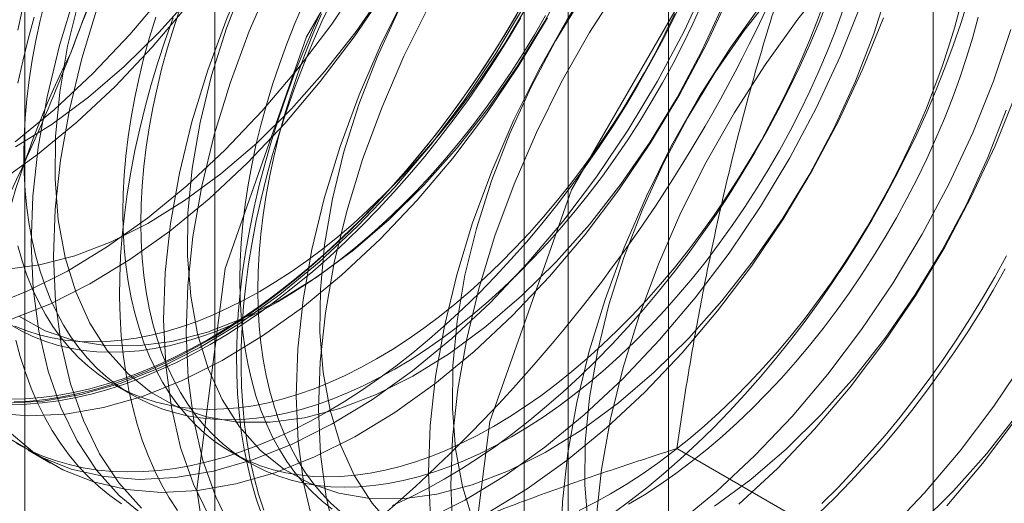
# Model space of a CAD drawing. Units: millimetres. Extents: x 63 to 4285, y 73 to 3049.
# Drawn here: x 3740 to 3744, y 1686 to 1688 of the extents above; entities that cross this region are included whole.
import ezdxf

# ---------------------------------------------------------------- set-up
doc = ezdxf.new("R2010")
doc.units = ezdxf.units.MM
doc.header["$LTSCALE"] = 2

msp = doc.modelspace()

# ---------------------------------------------------------------- linework, layer by layer
at = {"color": 7, "linetype": 'Continuous', "lineweight": 18}
for p, q in [((3743.8778, 1623.5249), (3743.8778, 2239.1966)), ((3742.8171, 1622.9126), (3742.8171, 2238.5843)), ((3741.0009, 1722.7095), (3741.0009, 1676.9832)), ((3742.4151, 1676.1668), (3742.4151, 1721.8931)), ((3740.2394, 1721.6482), (3740.2394, 1675.9219)), ((3742.2394, 1721.6482), (3742.2394, 1675.9219)), ((3742.4151, 1675.677), (3742.4151, 1721.4032)), ((3741.0009, 1720.5868), (3741.0009, 1674.8606)), ((3740.5989, 1686.7472), (3740.6711, 1686.7055)), ((3740.2531, 1686.485), (3740.3428, 1686.4332)), ((3741.0672, 1686.4769), (3741.1394, 1686.4352)), ((3744.254, 1685.6812), (3742.8501, 1686.4917))]:
    msp.add_line(p, q, dxfattribs=at)
at = {"color": 7, "linetype": 'Continuous', "lineweight": 18, "flags": 128}
for points in [[(3740.2009, 1687.7214), (3740.3583, 1687.8509), (3740.512, 1687.9947), (3740.6607, 1688.1515), (3740.8032, 1688.3201), (3740.9384, 1688.499), (3741.065, 1688.6867), (3741.1821, 1688.8818), (3741.2886, 1689.0826), (3741.3838, 1689.2873), (3741.4667, 1689.4945), (3741.5368, 1689.7022), (3741.5934, 1689.9088), (3741.6361, 1690.1126), (3741.6644, 1690.3119), (3741.6783, 1690.5051), (3741.6775, 1690.6904), (3741.6621, 1690.8665), (3741.6322, 1691.0318), (3741.5881, 1691.185), (3741.53, 1691.3248), (3741.4586, 1691.4501), (3741.3743, 1691.5597), (3741.2779, 1691.6529)], [(3740.9291, 1686.328), (3741.0416, 1687.213), (3741.368, 1688.1413), (3741.8764, 1689.0219), (3742.5171, 1689.7686), (3743.2272, 1690.3085), (3743.9374, 1690.5885), (3744.578, 1690.5814), (3745.0864, 1690.2878), (3745.4128, 1689.7365), (3745.5253, 1688.9814), (3745.4128, 1688.0964), (3745.0864, 1687.1682), (3744.578, 1686.2876), (3743.9374, 1685.5408), (3743.2272, 1685.001), (3742.5171, 1684.7209), (3741.8764, 1684.728), (3741.368, 1685.0216), (3741.0416, 1685.5729), (3740.9291, 1686.328)], [(3741.9898, 1685.7157), (3742.1023, 1686.6007), (3742.4287, 1687.5289), (3742.9371, 1688.4095), (3743.5777, 1689.1563), (3744.2879, 1689.6962), (3744.998, 1689.9762), (3745.6387, 1689.9691), (3746.1471, 1689.6755), (3746.4735, 1689.1242), (3746.586, 1688.3691), (3746.4735, 1687.4841), (3746.1471, 1686.5559), (3745.6387, 1685.6753), (3744.998, 1684.9285), (3744.2879, 1684.3886), (3743.5777, 1684.1086), (3742.9371, 1684.1157), (3742.4287, 1684.4093), (3742.1023, 1684.9606), (3741.9898, 1685.7157)], [(3741.3583, 1689.8409), (3741.2125, 1689.6781), (3741.0736, 1689.5042), (3740.9425, 1689.3206), (3740.8206, 1689.129), (3740.7086, 1688.9309), (3740.6077, 1688.7279), (3740.5185, 1688.5217), (3740.4419, 1688.3141), (3740.3785, 1688.1067), (3740.3289, 1687.9013), (3740.2933, 1687.6995), (3740.2721, 1687.5031), (3740.2656, 1687.3137), (3740.2737, 1687.1327), (3740.2964, 1686.9619), (3740.3334, 1686.8024), (3740.3846, 1686.6558), (3740.4494, 1686.5231), (3740.5273, 1686.4055), (3740.6178, 1686.304), (3740.7199, 1686.2194)], [(3741.448, 1689.7891), (3741.3022, 1689.6263), (3741.1632, 1689.4524), (3741.0322, 1689.2689), (3740.9102, 1689.0772), (3740.7983, 1688.8791), (3740.6974, 1688.6761), (3740.6082, 1688.47), (3740.5316, 1688.2623), (3740.4682, 1688.0549), (3740.4185, 1687.8495), (3740.383, 1687.6478), (3740.3618, 1687.4513), (3740.3553, 1687.2619), (3740.3634, 1687.081), (3740.386, 1686.9101), (3740.4231, 1686.7507), (3740.4743, 1686.604), (3740.5391, 1686.4713), (3740.617, 1686.3538), (3740.7074, 1686.2523)], [(3741.8886, 1689.5348), (3741.7429, 1689.3719), (3741.6039, 1689.198), (3741.4729, 1689.0145), (3741.3509, 1688.8229), (3741.239, 1688.6247), (3741.138, 1688.4218), (3741.0489, 1688.2156), (3740.9723, 1688.0079), (3740.9089, 1687.8006), (3740.8592, 1687.5951), (3740.8236, 1687.3934), (3740.8025, 1687.197), (3740.7959, 1687.0075), (3740.804, 1686.8266), (3740.8267, 1686.6557), (3740.8638, 1686.4963), (3740.9149, 1686.3496), (3740.9797, 1686.217)], [(3741.9783, 1689.483), (3741.8325, 1689.3201), (3741.6936, 1689.1462), (3741.5625, 1688.9627), (3741.4406, 1688.7711), (3741.3286, 1688.573), (3741.2277, 1688.37), (3741.1385, 1688.1638), (3741.062, 1687.9562), (3740.9985, 1687.7488), (3740.9489, 1687.5434), (3740.9133, 1687.3416), (3740.8921, 1687.1452), (3740.8856, 1686.9557), (3740.8937, 1686.7748), (3740.9164, 1686.6039), (3740.9534, 1686.4445), (3741.0046, 1686.2979), (3741.0694, 1686.1652)], [(3742.419, 1689.2286), (3742.2732, 1689.0658), (3742.1342, 1688.8918), (3742.0032, 1688.7083), (3741.8812, 1688.5167), (3741.7693, 1688.3186), (3741.6683, 1688.1156), (3741.5792, 1687.9094), (3741.5026, 1687.7018), (3741.4392, 1687.4944), (3741.3895, 1687.289), (3741.354, 1687.0872), (3741.3328, 1686.8908), (3741.3262, 1686.7013), (3741.3343, 1686.5204), (3741.357, 1686.3496), (3741.3941, 1686.1901)], [(3742.5086, 1689.1768), (3742.3629, 1689.014), (3742.2239, 1688.8401), (3742.0929, 1688.6566), (3741.9709, 1688.4649), (3741.859, 1688.2668), (3741.758, 1688.0638), (3741.6689, 1687.8577), (3741.5923, 1687.65), (3741.5289, 1687.4426), (3741.4792, 1687.2372), (3741.4436, 1687.0354), (3741.4225, 1686.839), (3741.4159, 1686.6496), (3741.424, 1686.4687), (3741.4467, 1686.2978), (3741.4838, 1686.1384)], [(3742.3188, 1689.0893), (3742.1858, 1688.9398), (3742.0598, 1688.7791), (3741.9422, 1688.609), (3741.8341, 1688.4312), (3741.7368, 1688.2475), (3741.651, 1688.0598), (3741.5779, 1687.8701), (3741.518, 1687.6803), (3741.472, 1687.4923), (3741.4404, 1687.308), (3741.4236, 1687.1294), (3741.4216, 1686.9583), (3741.4345, 1686.7964), (3741.4621, 1686.6454), (3741.5043, 1686.5069), (3741.5605, 1686.3823), (3741.6302, 1686.2728), (3741.7126, 1686.1795)], [(3742.5274, 1686.2118), (3742.5493, 1686.4085), (3742.5857, 1686.6105), (3742.6361, 1686.8161), (3742.7002, 1687.0235), (3742.7775, 1687.2311), (3742.8672, 1687.4372), (3742.9688, 1687.6399), (3743.0813, 1687.8377), (3743.2038, 1688.029), (3743.3352, 1688.212), (3743.4746, 1688.3854), (3743.6207, 1688.5476), (3743.7723, 1688.6974), (3743.9282, 1688.8334), (3744.0871, 1688.9546), (3744.2476, 1689.06)], [(3742.9493, 1688.9225), (3742.8035, 1688.7596), (3742.6646, 1688.5857), (3742.5335, 1688.4022), (3742.4116, 1688.2106), (3742.2996, 1688.0124), (3742.1987, 1687.8094), (3742.1095, 1687.6033), (3742.0329, 1687.3956), (3741.9695, 1687.1882), (3741.9198, 1686.9828), (3741.8843, 1686.7811), (3741.8631, 1686.5846), (3741.8566, 1686.3952), (3741.8647, 1686.2143)], [(3743.039, 1688.8707), (3742.8932, 1688.7078), (3742.7542, 1688.5339), (3742.6232, 1688.3504), (3742.5012, 1688.1588), (3742.3893, 1687.9607), (3742.2883, 1687.7577), (3742.1992, 1687.5515), (3742.1226, 1687.3439), (3742.0592, 1687.1365), (3742.0095, 1686.9311), (3741.974, 1686.7293), (3741.9528, 1686.5329), (3741.9462, 1686.3434), (3741.9543, 1686.1625)], [(3742.8491, 1688.7832), (3742.7161, 1688.6336), (3742.5901, 1688.4729), (3742.4725, 1688.3028), (3742.3645, 1688.125), (3742.2671, 1687.9414), (3742.1814, 1687.7537), (3742.1082, 1687.564), (3742.0483, 1687.3741), (3742.0024, 1687.1861), (3741.9708, 1687.0019), (3741.9539, 1686.8233), (3741.9519, 1686.6521), (3741.9648, 1686.4903), (3741.9925, 1686.3393), (3742.0346, 1686.2008)], [(3743.4796, 1688.6163), (3743.3339, 1688.4534), (3743.1949, 1688.2795), (3743.0639, 1688.096), (3742.9419, 1687.9044), (3742.83, 1687.7063), (3742.729, 1687.5033), (3742.6399, 1687.2971), (3742.5633, 1687.0895), (3742.4999, 1686.8821), (3742.4502, 1686.6767), (3742.4146, 1686.4749), (3742.3935, 1686.2785), (3742.3869, 1686.089)], [(3743.3795, 1688.477), (3743.2464, 1688.3275), (3743.1205, 1688.1668), (3743.0029, 1687.9967), (3742.8948, 1687.8189), (3742.7974, 1687.6352), (3742.7117, 1687.4475), (3742.6385, 1687.2578), (3742.5786, 1687.068), (3742.5327, 1686.88), (3742.5011, 1686.6957), (3742.4842, 1686.5171), (3742.4822, 1686.346), (3742.4951, 1686.1841)], [(3740.091, 1687.0589), (3740.25, 1687.1221), (3740.4106, 1687.203), (3740.5714, 1687.301), (3740.7312, 1687.4152), (3740.8886, 1687.5448), (3741.0423, 1687.6885), (3741.191, 1687.8454), (3741.3335, 1688.0139), (3741.4687, 1688.1928), (3741.5953, 1688.3806)], [(3740.1896, 1686.5256), (3740.3026, 1686.4586), (3740.4256, 1686.4097), (3740.5575, 1686.3794), (3740.6972, 1686.368), (3740.8437, 1686.3754), (3740.9955, 1686.4017), (3741.1516, 1686.4466), (3741.3106, 1686.5098), (3741.4712, 1686.5907), (3741.6321, 1686.6887), (3741.7919, 1686.8029), (3741.9493, 1686.9325), (3742.103, 1687.0762), (3742.2517, 1687.233), (3742.3942, 1687.4016), (3742.5293, 1687.5805), (3742.656, 1687.7683), (3742.7731, 1687.9633), (3742.8796, 1688.1641), (3742.9748, 1688.3689)], [(3740.216, 1687.022), (3740.3213, 1686.964), (3740.4365, 1686.9247), (3740.5603, 1686.9043), (3740.6916, 1686.9031), (3740.8289, 1686.9212), (3740.9709, 1686.9584), (3741.1161, 1687.0142), (3741.263, 1687.0881), (3741.4101, 1687.1793), (3741.5558, 1687.2869), (3741.6988, 1687.4098), (3741.8375, 1687.5467), (3741.9706, 1687.6963), (3742.0965, 1687.857), (3742.2141, 1688.0271), (3742.3222, 1688.2049), (3742.4196, 1688.3886)], [(3741.1207, 1688.366), (3741.0475, 1688.1763), (3740.9877, 1687.9864), (3740.9417, 1687.7984), (3740.9101, 1687.6142), (3740.8932, 1687.4356), (3740.8912, 1687.2644), (3740.9041, 1687.1026), (3740.9318, 1686.9516), (3740.974, 1686.8131), (3741.0302, 1686.6884), (3741.0998, 1686.5789), (3741.1823, 1686.4857), (3741.2766, 1686.4097), (3741.3819, 1686.3517), (3741.4971, 1686.3124), (3741.621, 1686.292), (3741.7522, 1686.2908), (3741.8896, 1686.3089), (3742.0315, 1686.3461), (3742.1767, 1686.4019), (3742.3236, 1686.4757), (3742.4707, 1686.567), (3742.6165, 1686.6746), (3742.7595, 1686.7975), (3742.8982, 1686.9344), (3743.0312, 1687.084), (3743.1572, 1687.2447), (3743.2748, 1687.4148), (3743.3829, 1687.5926), (3743.4802, 1687.7763), (3743.566, 1687.9639), (3743.6391, 1688.1537), (3743.699, 1688.3435)], [(3740.1612, 1687.2093), (3740.2986, 1687.2274), (3740.4405, 1687.2645), (3740.5857, 1687.3203), (3740.7326, 1687.3942), (3740.8797, 1687.4854), (3741.0255, 1687.593), (3741.1685, 1687.716), (3741.3072, 1687.8529), (3741.4402, 1688.0025), (3741.5662, 1688.1631), (3741.6838, 1688.3332)], [(3740.1806, 1687.0072), (3740.3396, 1687.0703), (3740.5002, 1687.1513), (3740.6611, 1687.2492), (3740.8209, 1687.3635), (3740.9783, 1687.493), (3741.132, 1687.6368), (3741.2807, 1687.7936), (3741.4232, 1687.9621), (3741.5584, 1688.141), (3741.685, 1688.3288)], [(3740.1771, 1686.5584), (3740.2792, 1686.4738), (3740.3923, 1686.4068), (3740.5153, 1686.3579), (3740.6472, 1686.3277), (3740.7869, 1686.3162), (3740.9333, 1686.3236), (3741.0852, 1686.3499), (3741.2413, 1686.3948), (3741.4003, 1686.458), (3741.5609, 1686.5389), (3741.7218, 1686.6369), (3741.8815, 1686.7512), (3742.0389, 1686.8807), (3742.1926, 1687.0245), (3742.3414, 1687.1813), (3742.4839, 1687.3498), (3742.619, 1687.5287), (3742.7456, 1687.7165), (3742.8627, 1687.9116), (3742.9693, 1688.1123), (3743.0644, 1688.3171)], [(3740.2023, 1687.7004), (3740.3494, 1687.7916), (3740.4952, 1687.8992), (3740.6382, 1688.0221), (3740.7769, 1688.1591), (3740.9099, 1688.3086)], [(3740.3209, 1688.2872), (3740.3012, 1688.2067), (3740.284, 1688.1267), (3740.2694, 1688.0475), (3740.2575, 1687.9691), (3740.2481, 1687.8917), (3740.2414, 1687.8155), (3740.2374, 1687.7405), (3740.2361, 1687.667), (3740.2374, 1687.595), (3740.2414, 1687.5247), (3740.2481, 1687.4561), (3740.2575, 1687.3895), (3740.2694, 1687.325), (3740.284, 1687.2626), (3740.3012, 1687.2025), (3740.3209, 1687.1447), (3740.3432, 1687.0895), (3740.3679, 1687.0368), (3740.3951, 1686.9868), (3740.4247, 1686.9396), (3740.4566, 1686.8952), (3740.4907, 1686.8538), (3740.5271, 1686.8154), (3740.5657, 1686.78), (3740.6063, 1686.7478), (3740.649, 1686.7188), (3740.6935, 1686.6931), (3740.74, 1686.6707), (3740.7882, 1686.6516), (3740.838, 1686.6358), (3740.8895, 1686.6235), (3740.9425, 1686.6146), (3740.9968, 1686.6092), (3741.0525, 1686.6072), (3741.1094, 1686.6086), (3741.1674, 1686.6135), (3741.2263, 1686.6219), (3741.2862, 1686.6336), (3741.3469, 1686.6488), (3741.4082, 1686.6674), (3741.4701, 1686.6893), (3741.5324, 1686.7145), (3741.5951, 1686.743), (3741.658, 1686.7746), (3741.721, 1686.8095)], [(3740.4573, 1688.2926), (3740.4114, 1688.1046), (3740.3798, 1687.9203), (3740.3629, 1687.7417), (3740.3609, 1687.5706), (3740.3738, 1687.4087), (3740.4015, 1687.2577), (3740.4436, 1687.1192), (3740.4998, 1686.9946), (3740.5695, 1686.8851), (3740.652, 1686.7919), (3740.7463, 1686.7159), (3740.8516, 1686.6579), (3740.9668, 1686.6185), (3741.0906, 1686.5981), (3741.2219, 1686.597), (3741.3592, 1686.6151), (3741.5012, 1686.6522), (3741.6464, 1686.708), (3741.7933, 1686.7819), (3741.9404, 1686.8731), (3742.0862, 1686.9807), (3742.2292, 1687.1037), (3742.3679, 1687.2406), (3742.5009, 1687.3902), (3742.6269, 1687.5508), (3742.7445, 1687.7209), (3742.8525, 1687.8987), (3742.9499, 1688.0824), (3743.0356, 1688.2701)], [(3741.1967, 1686.2448), (3741.1762, 1686.309), (3741.1582, 1686.3755), (3741.1429, 1686.4443), (3741.1302, 1686.5153), (3741.1201, 1686.5883), (3741.1127, 1686.6632), (3741.108, 1686.74), (3741.106, 1686.8184), (3741.1067, 1686.8985), (3741.11, 1686.98), (3741.1161, 1687.0628), (3741.1248, 1687.1469), (3741.1362, 1687.232), (3741.1502, 1687.3181), (3741.1669, 1687.4051), (3741.1861, 1687.4927), (3741.208, 1687.5808), (3741.2323, 1687.6694), (3741.2592, 1687.7583), (3741.2885, 1687.8473), (3741.3203, 1687.9364), (3741.3544, 1688.0253), (3741.3908, 1688.114), (3741.4295, 1688.2023), (3741.4703, 1688.2901)], [(3741.4508, 1686.6389), (3741.5197, 1686.6803), (3741.5886, 1686.7247), (3741.6572, 1686.7721), (3741.7256, 1686.8224), (3741.7935, 1686.8755), (3741.8609, 1686.9314), (3741.9277, 1686.9899), (3741.9937, 1687.051), (3742.059, 1687.1146), (3742.1233, 1687.1806), (3742.1865, 1687.2489), (3742.2487, 1687.3193), (3742.3096, 1687.3918), (3742.3693, 1687.4663), (3742.4275, 1687.5426), (3742.4842, 1687.6207), (3742.5394, 1687.7004), (3742.5929, 1687.7815), (3742.6447, 1687.8641), (3742.6946, 1687.9478), (3742.7427, 1688.0327), (3742.7888, 1688.1186), (3742.8329, 1688.2053), (3742.8748, 1688.2928)], [(3741.9191, 1686.3685), (3741.988, 1686.4099), (3742.0569, 1686.4543), (3742.1256, 1686.5017), (3742.1939, 1686.552), (3742.2618, 1686.6051), (3742.3292, 1686.661), (3742.396, 1686.7196), (3742.4621, 1686.7807), (3742.5273, 1686.8443), (3742.5916, 1686.9103), (3742.6549, 1686.9785), (3742.717, 1687.049), (3742.7779, 1687.1215), (3742.8376, 1687.196), (3742.8958, 1687.2723), (3742.9525, 1687.3503), (3743.0077, 1687.43), (3743.0612, 1687.5112), (3743.113, 1687.5937), (3743.163, 1687.6775), (3743.211, 1687.7624), (3743.2571, 1687.8483), (3743.3012, 1687.935), (3743.3431, 1688.0224), (3743.3829, 1688.1105), (3743.4205, 1688.199), (3743.4557, 1688.2878)], [(3742.1171, 1686.5808), (3742.1801, 1686.6187), (3742.2431, 1686.6597), (3742.3057, 1686.7036), (3742.3681, 1686.7504), (3742.43, 1686.7999), (3742.4913, 1686.8522), (3742.5519, 1686.907), (3742.6118, 1686.9643), (3742.6708, 1687.0241), (3742.7288, 1687.0861), (3742.7856, 1687.1504), (3742.8413, 1687.2166), (3742.8957, 1687.2849), (3742.9486, 1687.3549), (3743.0001, 1687.4266), (3743.05, 1687.5), (3743.0982, 1687.5747), (3743.1446, 1687.6507), (3743.1892, 1687.7279), (3743.2318, 1687.8062), (3743.2724, 1687.8853), (3743.311, 1687.9651), (3743.3474, 1688.0456), (3743.3816, 1688.1265), (3743.4135, 1688.2077), (3743.443, 1688.289)], [(3742.5939, 1686.2314), (3742.6622, 1686.2817), (3742.7301, 1686.3348), (3742.7975, 1686.3907), (3742.8643, 1686.4492), (3742.9304, 1686.5103), (3742.9956, 1686.5739), (3743.0599, 1686.6399), (3743.1232, 1686.7082), (3743.1853, 1686.7786), (3743.2463, 1686.8511), (3743.3059, 1686.9256), (3743.3641, 1687.0019), (3743.4209, 1687.08), (3743.476, 1687.1597), (3743.5295, 1687.2408), (3743.5813, 1687.3234), (3743.6313, 1687.4071), (3743.6793, 1687.492), (3743.7254, 1687.5779), (3743.7695, 1687.6646), (3743.8114, 1687.7521), (3743.8512, 1687.8401), (3743.8888, 1687.9286), (3743.924, 1688.0175), (3743.957, 1688.1065), (3743.9875, 1688.1955), (3744.0156, 1688.2845)], [(3740.1308, 1687.5554), (3740.2906, 1687.6696), (3740.4479, 1687.7992), (3740.6016, 1687.9429), (3740.7504, 1688.0997), (3740.8929, 1688.2683)], [(3740.1669, 1686.6741), (3740.3133, 1686.6816), (3740.4652, 1686.7078), (3740.6213, 1686.7528), (3740.7803, 1686.8159), (3740.9409, 1686.8969), (3741.1018, 1686.9948), (3741.2615, 1687.1091), (3741.4189, 1687.2386), (3741.5726, 1687.3824), (3741.7214, 1687.5392), (3741.8639, 1687.7078), (3741.999, 1687.8867), (3742.1256, 1688.0744), (3742.2427, 1688.2695)], [(3742.2326, 1688.2709), (3742.1836, 1688.1865), (3742.1327, 1688.1034), (3742.0801, 1688.0215), (3742.0257, 1687.9411), (3741.9698, 1687.8622), (3741.9123, 1687.785), (3741.8533, 1687.7096), (3741.793, 1687.636), (3741.7315, 1687.5646), (3741.6688, 1687.4952), (3741.605, 1687.428), (3741.5402, 1687.3632), (3741.4745, 1687.3009), (3741.4081, 1687.241), (3741.341, 1687.1838), (3741.2733, 1687.1293), (3741.2052, 1687.0776), (3741.1367, 1687.0287), (3741.0679, 1686.9828), (3740.999, 1686.9399), (3740.93, 1686.9001), (3740.8611, 1686.8634), (3740.7923, 1686.8299), (3740.7238, 1686.7997), (3740.6556, 1686.7727), (3740.5879, 1686.7491), (3740.5208, 1686.7288), (3740.4544, 1686.712), (3740.3888, 1686.6985), (3740.324, 1686.6886), (3740.2602, 1686.682), (3740.1975, 1686.679)], [(3740.229, 1688.2484), (3740.2118, 1688.1684)], [(3740.8634, 1688.2604), (3740.8362, 1688.179), (3740.8115, 1688.0978), (3740.7892, 1688.0168), (3740.7695, 1687.9363), (3740.7523, 1687.8564), (3740.7377, 1687.7771), (3740.7258, 1687.6988), (3740.7164, 1687.6214), (3740.7098, 1687.5451), (3740.7058, 1687.4702), (3740.7044, 1687.3966), (3740.7058, 1687.3246), (3740.7098, 1687.2543), (3740.7164, 1687.1858), (3740.7258, 1687.1192), (3740.7377, 1687.0546), (3740.7523, 1686.9922), (3740.7695, 1686.9321), (3740.7892, 1686.8744), (3740.8115, 1686.8191), (3740.8362, 1686.7664), (3740.8634, 1686.7164), (3740.893, 1686.6692), (3740.9249, 1686.6249), (3740.9591, 1686.5834), (3740.9955, 1686.545), (3741.034, 1686.5097), (3741.0746, 1686.4775), (3741.1173, 1686.4485), (3741.1619, 1686.4228), (3741.2083, 1686.4003), (3741.2565, 1686.3812), (3741.3064, 1686.3655), (3741.3578, 1686.3532), (3741.4108, 1686.3443), (3741.4652, 1686.3388), (3741.5208, 1686.3368), (3741.5777, 1686.3383), (3741.6357, 1686.3432), (3741.6947, 1686.3515), (3741.7545, 1686.3633), (3741.8152, 1686.3785), (3741.8765, 1686.397), (3741.9384, 1686.4189), (3742.0007, 1686.4441), (3742.0634, 1686.4726), (3742.1263, 1686.5043), (3742.1893, 1686.5391)], [(3741.19, 1686.224), (3741.1682, 1686.287), (3741.1489, 1686.3523), (3741.1323, 1686.42), (3741.1182, 1686.4899), (3741.1068, 1686.5619), (3741.0981, 1686.6359), (3741.0921, 1686.7117), (3741.0887, 1686.7894), (3741.088, 1686.8686), (3741.09, 1686.9494), (3741.0947, 1687.0316), (3741.1021, 1687.1151), (3741.1122, 1687.1997), (3741.1249, 1687.2853), (3741.1403, 1687.3719), (3741.1582, 1687.4591), (3741.1788, 1687.5471), (3741.2019, 1687.6355), (3741.2275, 1687.7242), (3741.2556, 1687.8132), (3741.2861, 1687.9022), (3741.3191, 1687.9912), (3741.3543, 1688.0801), (3741.3919, 1688.1686), (3741.4317, 1688.2566)], [(3741.3552, 1688.2752), (3741.321, 1688.1943), (3741.2891, 1688.1131), (3741.2595, 1688.0317), (3741.2323, 1687.9504), (3741.2076, 1687.8691), (3741.1853, 1687.7882), (3741.1656, 1687.7077), (3741.1484, 1687.6277), (3741.1338, 1687.5485), (3741.1219, 1687.4701), (3741.1125, 1687.3927), (3741.1059, 1687.3165), (3741.1019, 1687.2415), (3741.1005, 1687.168), (3741.1019, 1687.096), (3741.1059, 1687.0256), (3741.1125, 1686.9571), (3741.1219, 1686.8905), (3741.1338, 1686.826), (3741.1484, 1686.7636), (3741.1656, 1686.7034), (3741.1853, 1686.6457), (3741.2076, 1686.5904), (3741.2323, 1686.5378), (3741.2595, 1686.4878), (3741.2891, 1686.4406), (3741.321, 1686.3962), (3741.3552, 1686.3548), (3741.3916, 1686.3164), (3741.4301, 1686.281), (3741.4707, 1686.2488)], [(3741.1805, 1687.1215), (3741.2435, 1687.1595), (3741.3064, 1687.2004), (3741.3691, 1687.2443), (3741.4314, 1687.2911), (3741.4933, 1687.3406), (3741.5547, 1687.3929), (3741.6153, 1687.4477), (3741.6752, 1687.5051), (3741.7342, 1687.5648), (3741.7921, 1687.6268), (3741.849, 1687.6911), (3741.9047, 1687.7573), (3741.959, 1687.8256), (3742.012, 1687.8956), (3742.0635, 1687.9674), (3742.1133, 1688.0407), (3742.1615, 1688.1154), (3742.208, 1688.1914), (3742.2525, 1688.2687)], [(3741.721, 1686.8095), (3741.784, 1686.8474), (3741.847, 1686.8884), (3741.9096, 1686.9323), (3741.972, 1686.979), (3742.0339, 1687.0286), (3742.0952, 1687.0808), (3742.1558, 1687.1357), (3742.2157, 1687.193), (3742.2747, 1687.2528), (3742.3327, 1687.3148), (3742.3895, 1687.379), (3742.4452, 1687.4453), (3742.4996, 1687.5135), (3742.5525, 1687.5836), (3742.604, 1687.6553), (3742.6539, 1687.7286), (3742.7021, 1687.8034), (3742.7485, 1687.8794), (3742.7931, 1687.9566), (3742.8357, 1688.0348), (3742.8763, 1688.1139), (3742.9149, 1688.1938), (3742.9513, 1688.2742)], [(3741.841, 1686.2036), (3742.0016, 1686.2846), (3742.1624, 1686.3825), (3742.3222, 1686.4968), (3742.4796, 1686.6263), (3742.6333, 1686.7701), (3742.782, 1686.9269), (3742.9245, 1687.0955), (3743.0597, 1687.2744), (3743.1863, 1687.4621), (3743.3034, 1687.6572), (3743.4099, 1687.8579), (3743.5051, 1688.0627), (3743.588, 1688.2699)], [(3742.1893, 1686.5391), (3742.2524, 1686.5771), (3742.3153, 1686.618), (3742.378, 1686.6619), (3742.4403, 1686.7087), (3742.5022, 1686.7582), (3742.5635, 1686.8105), (3742.6242, 1686.8653), (3742.684, 1686.9227), (3742.743, 1686.9824), (3742.801, 1687.0444), (3742.8579, 1687.1087), (3742.9135, 1687.1749), (3742.9679, 1687.2432), (3743.0209, 1687.3132), (3743.0723, 1687.385), (3743.1222, 1687.4583), (3743.1704, 1687.533), (3743.2168, 1687.6091), (3743.2614, 1687.6863), (3743.304, 1687.7645), (3743.3447, 1687.8436), (3743.3832, 1687.9234), (3743.4196, 1688.0039), (3743.4538, 1688.0848), (3743.4857, 1688.166), (3743.5153, 1688.2473)], [(3742.5854, 1686.3105), (3742.6485, 1686.3484), (3742.7114, 1686.3893), (3742.774, 1686.4332), (3742.8364, 1686.48), (3742.8983, 1686.5296), (3742.9596, 1686.5818), (3743.0203, 1686.6366), (3743.0801, 1686.694), (3743.1391, 1686.7537), (3743.1971, 1686.8158), (3743.254, 1686.88), (3743.3096, 1686.9463), (3743.364, 1687.0145), (3743.417, 1687.0846), (3743.4684, 1687.1563), (3743.5183, 1687.2296), (3743.5665, 1687.3043), (3743.6129, 1687.3804), (3743.6575, 1687.4576), (3743.7001, 1687.5358), (3743.7408, 1687.6149), (3743.7793, 1687.6948), (3743.8157, 1687.7752), (3743.8499, 1687.8561), (3743.8818, 1687.9373), (3743.9114, 1688.0187), (3743.9385, 1688.1), (3743.9633, 1688.1813), (3743.9855, 1688.2622)], [(3740.1168, 1686.6338), (3740.2566, 1686.6223), (3740.403, 1686.6298), (3740.5549, 1686.6561), (3740.711, 1686.701), (3740.87, 1686.7642), (3741.0306, 1686.8451), (3741.1914, 1686.9431), (3741.3512, 1687.0573), (3741.5086, 1687.1869), (3741.6623, 1687.3306), (3741.811, 1687.4874), (3741.9536, 1687.656), (3742.0887, 1687.8349), (3742.2153, 1688.0227), (3742.3324, 1688.2177)], [(3740.2777, 1688.2205), (3740.2534, 1688.1319), (3740.2315, 1688.0437), (3740.2123, 1687.9561)], [(3740.834, 1688.2171), (3740.8022, 1688.1281), (3740.7729, 1688.039), (3740.7461, 1687.9501), (3740.7217, 1687.8616), (3740.6999, 1687.7734), (3740.6806, 1687.6858), (3740.6639, 1687.5989), (3740.6499, 1687.5128), (3740.6385, 1687.4276), (3740.6298, 1687.3436), (3740.6237, 1687.2607), (3740.6204, 1687.1792), (3740.6197, 1687.0992), (3740.6217, 1687.0207), (3740.6264, 1686.9439), (3740.6338, 1686.869), (3740.6439, 1686.796), (3740.6566, 1686.725), (3740.6719, 1686.6562), (3740.6899, 1686.5897), (3740.7105, 1686.5255), (3740.7336, 1686.4638), (3740.7592, 1686.4046), (3740.7873, 1686.3481), (3740.8178, 1686.2943), (3740.8507, 1686.2433)], [(3740.764, 1688.2207), (3740.7393, 1688.1395), (3740.717, 1688.0585), (3740.6973, 1687.978), (3740.6801, 1687.8981), (3740.6655, 1687.8188), (3740.6536, 1687.7404), (3740.6442, 1687.6631), (3740.6375, 1687.5868), (3740.6335, 1687.5119), (3740.6322, 1687.4383), (3740.6335, 1687.3663), (3740.6375, 1687.296), (3740.6442, 1687.2275), (3740.6536, 1687.1609), (3740.6655, 1687.0963), (3740.6801, 1687.0339), (3740.6973, 1686.9738), (3740.717, 1686.916), (3740.7393, 1686.8608), (3740.764, 1686.8081), (3740.7912, 1686.7581), (3740.8208, 1686.7109), (3740.8527, 1686.6666), (3740.8868, 1686.6251), (3740.9232, 1686.5867), (3740.9618, 1686.5514), (3741.0024, 1686.5192), (3741.0451, 1686.4902), (3741.0896, 1686.4644), (3741.1361, 1686.442), (3741.1843, 1686.4229), (3741.2341, 1686.4072), (3741.2856, 1686.3949), (3741.3386, 1686.386), (3741.3929, 1686.3805), (3741.4486, 1686.3785), (3741.5055, 1686.3799), (3741.5635, 1686.3848), (3741.6224, 1686.3932), (3741.6823, 1686.405), (3741.743, 1686.4201), (3741.8043, 1686.4387), (3741.8662, 1686.4606), (3741.9285, 1686.4858), (3741.9912, 1686.5143), (3742.0541, 1686.546), (3742.1171, 1686.5808)], [(3742.2083, 1688.2287), (3742.1587, 1688.1455), (3742.1073, 1688.0636), (3742.0542, 1687.983), (3741.9994, 1687.9039), (3741.9431, 1687.8264), (3741.8853, 1687.7507), (3741.8261, 1687.6767), (3741.7656, 1687.6047), (3741.7039, 1687.5348), (3741.6411, 1687.467), (3741.5773, 1687.4015), (3741.5125, 1687.3384), (3741.4469, 1687.2777), (3741.3806, 1687.2196), (3741.3137, 1687.1641), (3741.2463, 1687.1114), (3741.1785, 1687.0615), (3741.1103, 1687.0144), (3741.0419, 1686.9703), (3740.9735, 1686.9292)], [(3740.9824, 1686.9092), (3741.0514, 1686.9506), (3741.1203, 1686.995), (3741.1889, 1687.0424), (3741.2573, 1687.0927), (3741.3252, 1687.1459), (3741.3926, 1687.2017), (3741.4594, 1687.2603), (3741.5254, 1687.3214), (3741.5907, 1687.385), (3741.6549, 1687.451), (3741.7182, 1687.5192), (3741.7804, 1687.5897), (3741.8413, 1687.6622), (3741.9009, 1687.7367), (3741.9592, 1687.813), (3742.0159, 1687.891), (3742.0711, 1687.9707), (3742.1246, 1688.0519), (3742.1764, 1688.1344), (3742.2263, 1688.2182)], [(3741.5023, 1686.2393), (3741.4638, 1686.2747), (3741.4274, 1686.3131), (3741.3932, 1686.3545), (3741.3613, 1686.3989), (3741.3317, 1686.4461), (3741.3046, 1686.4961), (3741.2798, 1686.5487), (3741.2576, 1686.604), (3741.2378, 1686.6617), (3741.2206, 1686.7219), (3741.2061, 1686.7843), (3741.1941, 1686.8488), (3741.1848, 1686.9154), (3741.1781, 1686.984), (3741.1741, 1687.0543), (3741.1727, 1687.1263), (3741.1741, 1687.1998), (3741.1781, 1687.2748), (3741.1848, 1687.351), (3741.1941, 1687.4284), (3741.2061, 1687.5068), (3741.2206, 1687.586), (3741.2378, 1687.666), (3741.2576, 1687.7465), (3741.2798, 1687.8274), (3741.3046, 1687.9087), (3741.3317, 1687.99), (3741.3613, 1688.0714), (3741.3932, 1688.1526), (3741.4274, 1688.2335)], [(3741.2527, 1687.0798), (3741.3157, 1687.1178), (3741.3786, 1687.1587), (3741.4413, 1687.2026), (3741.5037, 1687.2494), (3741.5655, 1687.2989), (3741.6269, 1687.3512), (3741.6875, 1687.406), (3741.7474, 1687.4634), (3741.8064, 1687.5231), (3741.8643, 1687.5851), (3741.9212, 1687.6494), (3741.9769, 1687.7156), (3742.0313, 1687.7839), (3742.0842, 1687.8539), (3742.1357, 1687.9257), (3742.1856, 1687.999), (3742.2338, 1688.0737), (3742.2802, 1688.1498), (3742.3248, 1688.227)], [(3741.6488, 1686.8512), (3741.7118, 1686.8891), (3741.7747, 1686.93), (3741.8374, 1686.9739), (3741.8998, 1687.0207), (3741.9616, 1687.0703), (3742.023, 1687.1225), (3742.0836, 1687.1774), (3742.1435, 1687.2347), (3742.2025, 1687.2944), (3742.2604, 1687.3565), (3742.3173, 1687.4207), (3742.373, 1687.487), (3742.4274, 1687.5552), (3742.4803, 1687.6253), (3742.5318, 1687.697), (3742.5817, 1687.7703), (3742.6299, 1687.8451), (3742.6763, 1687.9211), (3742.7209, 1687.9983), (3742.7635, 1688.0765), (3742.8041, 1688.1556), (3742.8427, 1688.2355)], [(3742.0912, 1686.2328), (3742.2521, 1686.3308), (3742.4119, 1686.445), (3742.5693, 1686.5745), (3742.723, 1686.7183), (3742.8717, 1686.8751), (3743.0142, 1687.0437), (3743.1493, 1687.2226), (3743.276, 1687.4103), (3743.3931, 1687.6054), (3743.4996, 1687.8062), (3743.5948, 1688.011), (3743.6777, 1688.2181)], [(3744.0578, 1688.2205), (3744.0355, 1688.1396), (3744.0108, 1688.0583), (3743.9836, 1687.977), (3743.954, 1687.8956), (3743.9221, 1687.8144), (3743.8879, 1687.7335), (3743.8515, 1687.6531), (3743.813, 1687.5732), (3743.7723, 1687.4941), (3743.7297, 1687.4159), (3743.6851, 1687.3387), (3743.6387, 1687.2627), (3743.5905, 1687.1879), (3743.5406, 1687.1146), (3743.4892, 1687.0429), (3743.4362, 1686.9728), (3743.3818, 1686.9046), (3743.3262, 1686.8383), (3743.2693, 1686.7741), (3743.2113, 1686.712), (3743.1523, 1686.6523), (3743.0925, 1686.595), (3743.0318, 1686.5401), (3742.9705, 1686.4879), (3742.9086, 1686.4383), (3742.8463, 1686.3915), (3742.7836, 1686.3477), (3742.7207, 1686.3067), (3742.6577, 1686.2688)], [(3742.8525, 1686.1906), (3743.0099, 1686.3202), (3743.1636, 1686.4639), (3743.3123, 1686.6207), (3743.4549, 1686.7893), (3743.59, 1686.9682), (3743.7166, 1687.156), (3743.8337, 1687.351), (3743.9403, 1687.5518), (3744.0354, 1687.7566), (3744.1184, 1687.9637), (3744.1884, 1688.1714)], [(3743.0996, 1686.2684), (3743.2533, 1686.4122), (3743.402, 1686.569), (3743.5445, 1686.7375), (3743.6797, 1686.9164), (3743.8063, 1687.1042), (3743.9234, 1687.2993), (3744.0299, 1687.5), (3744.1251, 1687.7048), (3744.208, 1687.9119)], [(3743.001, 1686.2608), (3743.1468, 1686.3684), (3743.2898, 1686.4913), (3743.4285, 1686.6283), (3743.5616, 1686.7779), (3743.6875, 1686.9385), (3743.8051, 1687.1086), (3743.9132, 1687.2864), (3744.0106, 1687.4701), (3744.0963, 1687.6578), (3744.1695, 1687.8475)], [(3740.2118, 1687.3043), (3740.229, 1687.2441), (3740.2487, 1687.1864), (3740.271, 1687.1311), (3740.2957, 1687.0785), (3740.3229, 1687.0285), (3740.3524, 1686.9813), (3740.3843, 1686.9369), (3740.4185, 1686.8955), (3740.4549, 1686.8571), (3740.4935, 1686.8217), (3740.5341, 1686.7895), (3740.5768, 1686.7605), (3740.6213, 1686.7348), (3740.6678, 1686.7124), (3740.7159, 1686.6933), (3740.7658, 1686.6775), (3740.8173, 1686.6652), (3740.8702, 1686.6563), (3740.9246, 1686.6509), (3740.9803, 1686.6489), (3741.0372, 1686.6503), (3741.0951, 1686.6552), (3741.1541, 1686.6635), (3741.214, 1686.6753), (3741.2746, 1686.6905), (3741.336, 1686.7091), (3741.3979, 1686.731), (3741.4602, 1686.7562), (3741.5229, 1686.7847), (3741.5858, 1686.8163), (3741.6488, 1686.8512)], [(3744.171, 1687.2645), (3744.1239, 1687.1791), (3744.0748, 1687.0947), (3744.024, 1687.0116), (3743.9713, 1686.9297), (3743.917, 1686.8493), (3743.861, 1686.7704), (3743.8035, 1686.6932), (3743.7446, 1686.6178), (3743.6843, 1686.5443), (3743.6227, 1686.4728), (3743.56, 1686.4034), (3743.4962, 1686.3363), (3743.4314, 1686.2715)], [(3744.1656, 1687.2113), (3744.1176, 1687.1264), (3744.0676, 1687.0426), (3744.0158, 1686.9601), (3743.9623, 1686.8789), (3743.9071, 1686.7993), (3743.8504, 1686.7212), (3743.7922, 1686.6449), (3743.7325, 1686.5704), (3743.6716, 1686.4979), (3743.6094, 1686.4274), (3743.5462, 1686.3592), (3743.4819, 1686.2932), (3743.4167, 1686.2296)], [(3740.1994, 1686.9827), (3740.2476, 1686.9636), (3740.2975, 1686.9479), (3740.349, 1686.9356), (3740.4019, 1686.9267), (3740.4563, 1686.9212), (3740.512, 1686.9192), (3740.5688, 1686.9207), (3740.6268, 1686.9256), (3740.6858, 1686.9339), (3740.7457, 1686.9457), (3740.8063, 1686.9609), (3740.8676, 1686.9794), (3740.9295, 1687.0013), (3740.9919, 1687.0265), (3741.0546, 1687.055), (3741.1175, 1687.0867), (3741.1805, 1687.1215)], [(3740.1807, 1686.9892), (3740.2252, 1686.9635), (3740.2717, 1686.941), (3740.3198, 1686.9219), (3740.3697, 1686.9062), (3740.4212, 1686.8939), (3740.4741, 1686.885), (3740.5285, 1686.8795), (3740.5842, 1686.8775), (3740.6411, 1686.879), (3740.699, 1686.8839), (3740.758, 1686.8922), (3740.8179, 1686.904), (3740.8785, 1686.9192), (3740.9399, 1686.9377), (3741.0018, 1686.9596), (3741.0641, 1686.9848), (3741.1268, 1687.0133), (3741.1897, 1687.045), (3741.2527, 1687.0798)], [(3740.9735, 1686.9292), (3740.905, 1686.8913), (3740.8366, 1686.8564), (3740.7685, 1686.8248), (3740.7006, 1686.7964), (3740.6332, 1686.7713), (3740.5663, 1686.7495), (3740.5, 1686.7311), (3740.4344, 1686.716), (3740.3697, 1686.7044), (3740.3058, 1686.6962), (3740.243, 1686.6914), (3740.1813, 1686.6901)], [(3740.1845, 1686.6684), (3740.2467, 1686.6697), (3740.3099, 1686.6745), (3740.3742, 1686.6828), (3740.4394, 1686.6945), (3740.5055, 1686.7096), (3740.5723, 1686.7282), (3740.6397, 1686.7501), (3740.7076, 1686.7754), (3740.7759, 1686.804), (3740.8446, 1686.8359), (3740.9135, 1686.871), (3740.9824, 1686.9092)], [(3740.2036, 1686.9266), (3740.2216, 1686.8601), (3740.2421, 1686.7959), (3740.2652, 1686.7341), (3740.2909, 1686.675), (3740.319, 1686.6184), (3740.3495, 1686.5646), (3740.3824, 1686.5136), (3740.4177, 1686.4655), (3740.4552, 1686.4204), (3740.495, 1686.3783), (3740.537, 1686.3393), (3740.581, 1686.3034), (3740.6271, 1686.2707)], [(3743.694, 1686.1578), (3743.8427, 1686.3146), (3743.9852, 1686.4831), (3744.1203, 1686.662), (3744.247, 1686.8498)], [(3740.2069, 1686.5117), (3740.2568, 1686.4856), (3740.3086, 1686.4628), (3740.3621, 1686.4434), (3740.4173, 1686.4275), (3740.474, 1686.4149), (3740.5323, 1686.4058), (3740.5919, 1686.4002), (3740.6528, 1686.398), (3740.715, 1686.3994), (3740.7782, 1686.4041), (3740.8425, 1686.4124), (3740.9078, 1686.4241), (3740.9738, 1686.4393), (3741.0406, 1686.4578), (3741.108, 1686.4798), (3741.1759, 1686.5051), (3741.2443, 1686.5337), (3741.3129, 1686.5655), (3741.3818, 1686.6006), (3741.4508, 1686.6389)], [(3743.8201, 1686.1852), (3743.9589, 1686.3221), (3744.0919, 1686.4717), (3744.2178, 1686.6324)], [(3743.9323, 1686.2628), (3744.0749, 1686.4314), (3744.21, 1686.6103)], [(3741.7126, 1686.2633), (3741.7812, 1686.2952), (3741.8501, 1686.3303), (3741.9191, 1686.3685)], [(3742.4595, 1686.2439), (3742.5224, 1686.2756), (3742.5854, 1686.3105)]]:
    msp.add_lwpolyline(points, dxfattribs=at)
at = {"color": 7, "linetype": 'Continuous', "lineweight": 18}
for centre, radius, start, end in [((3746.1805, 1685.9586), 6.134, 122.62208, 159.78878), ((3737.6577, 1690.8611), 6.134, 302.62208, 339.78878), ((3743.6905, 1686.4448), 3.6519, 153.4364, 206.5636), ((3739.5669, 1689.759), 6.134, 302.62208, 339.78878)]:
    msp.add_arc(centre, radius, start, end, dxfattribs=at)
for points, knots in [([(3740.988, 1690.3281), (3740.9737, 1690.2327), (3740.9449, 1690.0418), (3740.8941, 1689.7567), (3740.8371, 1689.4728), (3740.7723, 1689.1895), (3740.6993, 1688.9076), (3740.6171, 1688.6272), (3740.5265, 1688.3498), (3740.4583, 1688.1685), (3740.4242, 1688.0778)], [0, 0, 0, 0, 0.123627, 0.247252, 0.371298, 0.49534, 0.621101, 0.746858, 0.87343, 1, 1, 1, 1]), ([(3742.8501, 1686.4917), (3742.8645, 1686.5871), (3742.8933, 1686.778), (3742.944, 1687.0631), (3743.001, 1687.3469), (3743.0658, 1687.6302), (3743.1388, 1687.9122), (3743.221, 1688.1926), (3743.3117, 1688.47), (3743.3799, 1688.6513), (3743.414, 1688.7419)], [0, 0, 0, 0, 0.123627, 0.247252, 0.371298, 0.49534, 0.621101, 0.746858, 0.87343, 1, 1, 1, 1]), ([(3740.4242, 1688.0778), (3740.4046, 1688.0281), (3740.3527, 1687.8969), (3740.2625, 1687.6878), (3740.152, 1687.4515), (3740.0346, 1687.2198), (3739.9102, 1686.9916), (3739.7795, 1686.7673), (3739.6429, 1686.5468), (3739.5016, 1686.3304), (3739.4039, 1686.1896), (3739.3551, 1686.1192)], [0, 0, 0, 0, 0.070004, 0.184894, 0.299785, 0.415301, 0.530821, 0.647921, 0.765024, 0.882511, 1, 1, 1, 1]), ([(3740.9645, 1685.6948), (3741.0395, 1685.737), (3741.1898, 1685.8215), (3741.4199, 1685.9369), (3741.6496, 1686.0434), (3741.878, 1686.1414), (3742.1129, 1686.2351), (3742.3537, 1686.3246), (3742.5995, 1686.4105), (3742.7666, 1686.4646), (3742.8501, 1686.4917)], [0, 0, 0, 0, 0.134059, 0.268388, 0.389704, 0.511066, 0.632394, 0.754915, 0.877467, 1, 1, 1, 1])]:
    msp.add_open_spline(points, degree=3, knots=knots, dxfattribs=at)

doc.saveas('drawing.dxf')
